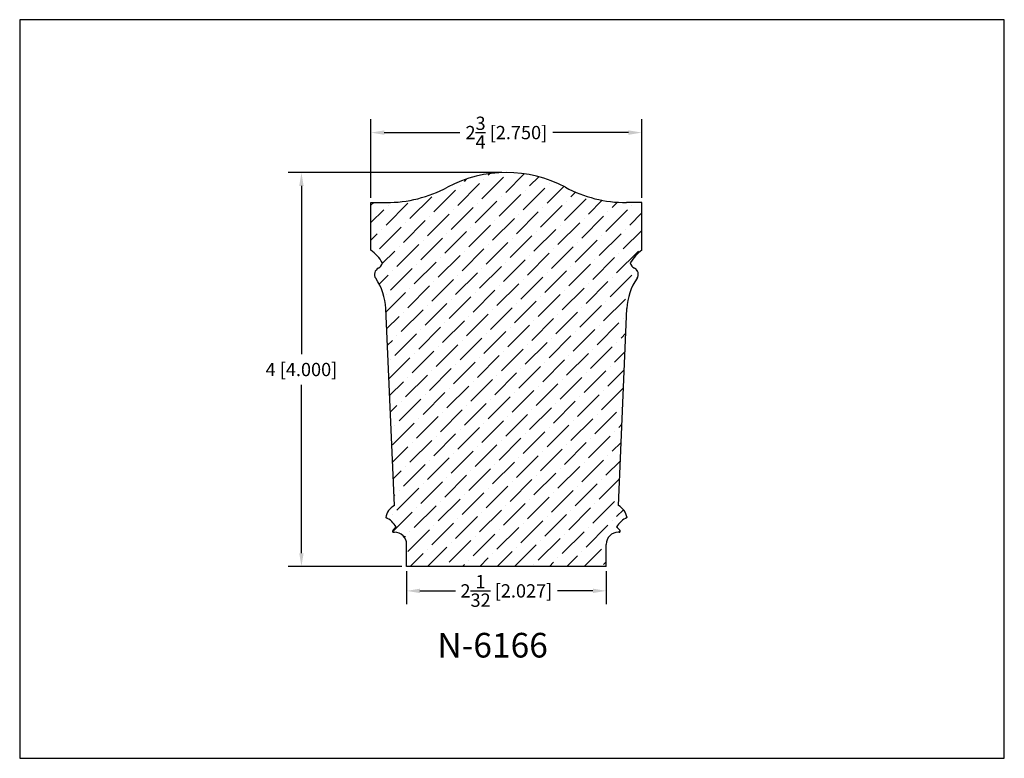
# Model space of a CAD drawing. Extents: x 6.5 to 16.5, y 1.9 to 9.4.
import ezdxf

# ---------------------------------------------------------------- set-up
doc = ezdxf.new("R2010")
doc.units = 0
doc.header["$MEASUREMENT"] = 0
doc.layers.get('0').update_dxf_attribs({"linetype": 'CONTINUOUS'})
doc.layers.get('Defpoints').update_dxf_attribs({"linetype": 'CONTINUOUS'})
doc.layers.add('PROFILE', color=7, linetype='CONTINUOUS')
doc.styles.add('TNR', font='times.ttf')
doc.dimstyles.new('FRACTIONAL-DECIMAL', dxfattribs={"dimscale": 0.75, "dimtxt": 0.18, "dimasz": 0.18, "dimexe": 0.18, "dimexo": 0.0625, "dimgap": 0.09, "dimtad": 0, "dimtih": 1, "dimtoh": 1, "dimdec": 5, "dimzin": 0, "dimdsep": 46, "dimlunit": 5, "dimtxsty": 'TNR', "dimcen": 0.09, "dimadec": 0, "dimazin": 0, "dimtfac": 1, "dimtdec": 5, "dimtofl": 0, "dimtmove": 0, "dimatfit": 3, "dimfxl": 0, "dimtolj": 1, "dimtzin": 0, "dimarcsym": 0})

# ---------------------------------------------------------------- blocks, each defined once
blk = doc.blocks.new('*D350')
at = {"layer": 'Defpoints', "color": 0}
for p in [(11.39294059655024, 7.82725247521835), (9.31169519143382, 3.827252475218348), (10.37960315567266, 3.827252475218348)]:
    blk.add_point(p, dxfattribs=at)
at = {"layer": 'PROFILE', "color": 0, "lineweight": -2}
for p, q in [((11.34606559655024, 7.82725247521835), (9.176695191433819, 7.827252475218349)), ((9.311695191433818, 7.692252475218349), (9.311695191433818, 5.98205961292563)), ((9.31169519143382, 3.962252475218348), (9.311695191433818, 5.672445337511066)), ((10.33272815567266, 3.827252475218348), (9.17669519143382, 3.827252475218348))]:
    blk.add_line(p, q, dxfattribs=at)
at = {"layer": 'PROFILE', "color": 0}
for points in [[(9.289195191433818, 7.692252475218349), (9.33419519143382, 7.692252475218349), (9.311695191433818, 7.827252475218349)], [(9.28919519143382, 3.962252475218348), (9.334195191433821, 3.962252475218348), (9.31169519143382, 3.827252475218348)]]:
    blk.add_solid(points, dxfattribs=at)
at = {"layer": 'PROFILE', "color": 0, "insert": (9.311695191433818, 5.827252475218344), "char_height": 0.135, "attachment_point": 5, "style": 'TNR'}
blk.add_mtext('\\A1;4 [4.000]', dxfattribs=at)
blk = doc.blocks.new('*D351')
at = {"layer": 'Defpoints', "color": 0}
for p in [(12.76794059655023, 8.233091161568085), (10.01794059655024, 7.522605175177434), (12.76794059655023, 7.522605175177413)]:
    blk.add_point(p, dxfattribs=at)
at = {"layer": 'PROFILE', "color": 0, "lineweight": -2}
for p, q in [((10.01794059655024, 7.569480175177434), (10.01794059655024, 8.368091161568085)), ((12.76794059655023, 7.569480175177413), (12.76794059655023, 8.368091161568085)), ((10.15294059655024, 8.233091161568085), (10.92194924831664, 8.233091161568085)), ((12.63294059655023, 8.233091161568085), (11.86393194478383, 8.233091161568085))]:
    blk.add_line(p, q, dxfattribs=at)
at = {"layer": 'PROFILE', "color": 0}
for points in [[(10.15294059655024, 8.255591161568086), (10.15294059655024, 8.210591161568084), (10.01794059655024, 8.233091161568085)], [(12.63294059655023, 8.255591161568086), (12.63294059655023, 8.210591161568084), (12.76794059655023, 8.233091161568085)]]:
    blk.add_solid(points, dxfattribs=at)
at = {"layer": 'PROFILE', "color": 0, "insert": (11.39294059655024, 8.233091161568085), "char_height": 0.135, "attachment_point": 5, "style": 'TNR'}
blk.add_mtext('\\A1;2{\\H1x;\\S3/4;} [2.750]', dxfattribs=at)
blk = doc.blocks.new('*D352')
at = {"layer": 'Defpoints', "color": 0}
for p in [(10.37960315567265, 3.827252475218347), (12.40627803742782, 3.827252475218344), (10.37960315567265, 3.579517392469329)]:
    blk.add_point(p, dxfattribs=at)
at = {"layer": 'PROFILE', "color": 0, "lineweight": -2}
for p, q in [((10.37960315567265, 3.780377475218347), (10.37960315567265, 3.444517392469329)), ((12.40627803742782, 3.780377475218344), (12.40627803742782, 3.444517392469329)), ((10.51460315567265, 3.579517392469329), (10.87527837593019, 3.579517392469329)), ((12.27127803742782, 3.579517392469329), (11.91060281717028, 3.579517392469329))]:
    blk.add_line(p, q, dxfattribs=at)
at = {"layer": 'PROFILE', "color": 0}
for points in [[(10.51460315567265, 3.602017392469329), (10.51460315567265, 3.557017392469329), (10.37960315567265, 3.579517392469329)], [(12.27127803742782, 3.602017392469329), (12.27127803742782, 3.557017392469329), (12.40627803742782, 3.579517392469329)]]:
    blk.add_solid(points, dxfattribs=at)
at = {"layer": 'PROFILE', "color": 0, "insert": (11.39294059655024, 3.579517392469329), "char_height": 0.135, "attachment_point": 5, "style": 'TNR'}
blk.add_mtext('\\A1;2{\\H1x;\\S1/32;} [2.027]', dxfattribs=at)

msp = doc.modelspace()

# ---------------------------------------------------------------- hatches: boundary and pattern name
at = {"layer": 'PROFILE'}
h = msp.add_hatch(dxfattribs=at)
h.set_pattern_fill('ANSI36', color=256)
h.set_pattern_definition([(45, (12.02674379744416, 6.675701246070247), (0.06629126073623882, 0.2430679560328757), [0.3125, -0.0625, 0, -0.0625])])
edge = h.paths.add_edge_path()
edge.add_arc((12.66243897264556, 6.793038634104814), 0.07025954707007173, 325.5612845628555, 423.7426867619339)
edge.add_arc((12.72821860972718, 6.926383633239375), 0.0784275386125308, 192.2767505360849, 243.7426867619362, ccw=False)
edge.add_arc((13.06875221413235, 6.654416635422833), 0.4890829859662931, 127.95572092120119, 148.5349626944306, ccw=False)
edge.add_line((12.76794059655023, 7.04005187485166), (12.76794059655023, 7.522605175177433))
edge.add_line((12.76794059655023, 7.522605175177434), (12.61182648496205, 7.522605175177435))
edge.add_arc((12.61182648496207, 8.840205730780314), 1.317600555602878, 241.934076136788, 269.9999999999992, ccw=False)
edge.add_arc((11.39294059655024, 6.554164083012168), 1.273088392206178, 61.93407613678809, 118.0659238632119)
edge.add_arc((10.17405470813841, 8.84020573078031), 1.317600555602874, 270.0000000000006, 298.06592386321194, ccw=False)
edge.add_line((10.17405470813842, 7.522605175177436), (10.01794059655024, 7.522605175177434))
edge.add_line((10.01794059655024, 7.522605175177434), (10.01794059655025, 7.040051874851659))
edge.add_arc((9.717128978968123, 6.654416635422825), 0.4890829859662955, 31.46503730557049, 52.04427907879938, ccw=False)
edge.add_arc((10.05766258337329, 6.926383633239375), 0.07842753861253027, 296.25731323806383, 347.7232494639157, ccw=False)
edge.add_arc((10.12344222045491, 6.793038634104814), 0.07025954707007133, 116.2573132380661, 214.4387154371449)
edge.add_arc((9.581268281513758, 6.42126602895654), 0.5871348931297982, 2.502151122371174, 34.438715437144424, ccw=False)
edge.add_line((10.16784339038675, 6.446898515788162), (10.17853406975295, 6.202252475224713))
edge.add_line((10.17853406975295, 6.202252475224713), (10.1870014557349, 6.195984391508768))
edge.add_line((10.1870014557349, 6.195984391508768), (10.1870014557349, 5.820984391508768))
edge.add_line((10.1870014557349, 5.820984391508768), (10.19492102926837, 5.827252475224713))
edge.add_line((10.19492102926837, 5.827252475224713), (10.25532075536931, 4.44506212645801))
edge.add_arc((10.33416828660386, 4.295289316318959), 0.1692596462206259, 117.764452688119, 170.4503395072106)
edge.add_arc((10.08335020544977, 4.123890249766084), 0.2164070511545633, 28.57281798060211, 67.18767865018617, ccw=False)
edge.add_arc((10.41354189984584, 4.052404482172654), 0.2241879346542622, 128.6898501891554, 141.3315888001259)
edge.add_arc((10.24632608577459, 4.185656324894876), 0.01038189499800867, 138.9092795552494, 275.581744716051)
edge.add_arc((10.25577028052873, 4.051778352803642), 0.1238328751439247, 0, 93.90550134108179, ccw=False)
edge.add_line((10.37960315567266, 4.051778352803642), (10.37960315567266, 3.827252475218347))
edge.add_line((10.37960315567266, 3.827252475218347), (12.40627803742782, 3.827252475218344))
edge.add_line((12.40627803742782, 3.827252475218344), (12.40627803742782, 4.051778352803642))
edge.add_arc((12.53011091257175, 4.051778352803641), 0.1238328751439255, 90, 179.9999999999996, ccw=False)
edge.add_line((12.53011091257175, 4.175611227947567), (12.53927370447634, 4.175611227947567))
edge.add_arc((12.53927370447634, 4.185993122945576), 0.01038189499800968, 270, 398.6684111998709)
edge.add_arc((12.37233929325464, 4.052404482172657), 0.2241879346542635, 38.66841119987296, 51.31014981084366)
edge.add_arc((12.70253098765071, 4.123890249766082), 0.216407051154561, 112.81232134981289, 151.4271820193968, ccw=False)
edge.add_arc((12.45171290649662, 4.295289316318958), 0.1692596462206288, 9.549660492789082, 62.23554731188268)
edge.add_line((12.53056043773116, 4.445062126458014), (12.61803780271372, 6.446898515788162))
edge.add_arc((13.20461291158671, 6.421266028956541), 0.5871348931297987, 145.5612845628556, 177.4978488776289, ccw=False)

# ---------------------------------------------------------------- linework, layer by layer
at = {"layer": 'Defpoints'}
msp.add_lwpolyline([(16.45011326693556, 1.87940731377922), (16.45011326693556, 9.379407313779218), (6.450113266935565, 9.37940731377922), (6.45011326693556, 1.879407313779224)], close=True, dxfattribs=at)
at = {"layer": 'PROFILE'}
for p, q in [((10.01794059655025, 7.040051874851661), (10.01794059655024, 7.522605175177436)), ((10.01794059655024, 7.522605175177434), (10.17405470813841, 7.522605175177436)), ((12.76794059655023, 7.522605175177434), (12.61182648496207, 7.522605175177436)), ((12.76794059655023, 7.040051874851661), (12.76794059655023, 7.522605175177436)), ((10.25532075536931, 4.445062126458014), (10.16784339038675, 6.44689851578816)), ((12.53056043773116, 4.445062126458014), (12.61803780271372, 6.44689851578816)), ((10.24660748862414, 4.175611227947567), (10.25577028052873, 4.175611227947567)), ((12.53927370447634, 4.175611227947567), (12.53011091257175, 4.175611227947567)), ((10.37960315567266, 3.827252475218346), (10.37960315567266, 4.051388960972269)), ((12.40627803742782, 3.827252475218346), (12.40627803742782, 4.051388960972269)), ((12.40627803742782, 3.827252475218344), (10.37960315567265, 3.827252475218347))]:
    msp.add_line(p, q, dxfattribs=at)
for centre, radius, start, end in [((11.39294059655024, 6.55416408301217), 1.273088392206177, 61.9340761367881, 118.0659238632119), ((10.17405470813841, 8.840205730780308), 1.317600555602873, 270, 298.0659238632119), ((12.61182648496207, 8.840205730780308), 1.317600555602873, 241.9340761367881, 270), ((9.71712897896812, 6.654416635422828), 0.4890829859662956, 31.46503730556993, 52.04427907879775), ((13.06875221413235, 6.654416635422828), 0.4890829859662956, 127.9557209212025, 148.5349626944301), ((10.05766258337329, 6.926383633239373), 0.07842753861253009, 296.2573132380642, 347.7232494639164), ((12.72821860972718, 6.926383633239373), 0.07842753861253009, 192.2767505360835, 243.7426867619357), ((10.12344222045491, 6.793038634104814), 0.07025954707007101, 116.2573132380661, 214.4387154371442), ((12.66243897264556, 6.793038634104814), 0.07025954707007101, 325.5612845628555, 63.74268676193397), ((9.581268281513761, 6.42126602895654), 0.587134893129796, 2.502151122371153, 34.43871543714459), ((13.20461291158671, 6.42126602895654), 0.587134893129796, 145.5612845628554, 177.4978488776288), ((10.33416828660386, 4.295289316318957), 0.1692596462206269, 117.7644526881159, 170.4503395072108), ((12.45171290649662, 4.295289316318957), 0.1692596462206269, 9.54966049278925, 62.2355473118841), ((10.08335020544977, 4.123890249766086), 0.2164070511545612, 28.57281798060112, 67.1876786501857), ((12.70253098765071, 4.123890249766086), 0.2164070511545612, 112.8123213498143, 151.4271820193987), ((10.41354189984584, 4.05240448217266), 0.2241879346542577, 128.6898501891564, 141.3315888001273), ((12.37233929325464, 4.05240448217266), 0.2241879346542577, 38.66841119987267, 51.3101498108436), ((10.24660748862414, 4.185993122945575), 0.01038189499800877, 141.3315888001291, 270), ((10.25577028052873, 4.051778352803643), 0.1238328751439239, 359.9100544534129, 90), ((12.53011091257175, 4.051778352803643), 0.1238328751439239, 90, 180.0899455465869), ((12.53927370447634, 4.185993122945575), 0.01038189499800877, 270, 38.668411199871)]:
    msp.add_arc(centre, radius, start, end, dxfattribs=at)

# ---------------------------------------------------------------- texts
at = {"style": 'TNR'}
msp.add_text('N-6166', height=0.25, dxfattribs=at).set_placement((10.69225488380822, 2.902942830139596))

# ---------------------------------------------------------------- dimensions: what is measured, and where the dimension line sits
at = {"layer": 'PROFILE'}
for base, p1, p2, picture, middle in [((12.76794059655023, 8.233091161568085), (10.01794059655024, 7.522605175177434), (12.76794059655023, 7.522605175177413), '*D351', (11.39294059655024, 8.233091161568085)), ((10.37960315567265, 3.579517392469329), (12.40627803742782, 3.827252475218344), (10.37960315567265, 3.827252475218347), '*D352', (11.39294059655024, 3.579517392469329))]:
    dim = msp.add_linear_dim(base=base, p1=p1, p2=p2, dimstyle='FRACTIONAL-DECIMAL', dxfattribs=at)
    dim.commit()
    dim.dimension.update_dxf_attribs({"geometry": picture, "text_midpoint": middle})
dim = msp.add_linear_dim(base=(9.31169519143382, 3.827252475218348), p1=(11.39294059655023, 7.827252475218346), p2=(10.37960315567266, 3.827252475218346), angle=90, dimstyle='FRACTIONAL-DECIMAL', dxfattribs=at)
dim.commit()
dim.dimension.update_dxf_attribs({"geometry": '*D350', "text_midpoint": (9.311695191433818, 5.827252475218344)})

doc.saveas('drawing.dxf')
